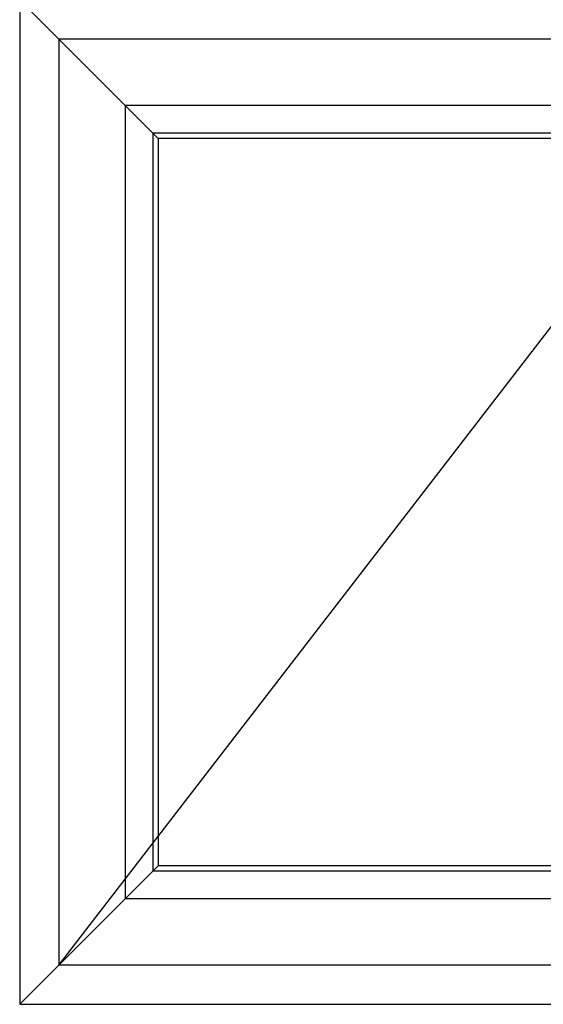
# Model space of a CAD drawing. Extents: x 0 to 477, y -493 to 45.
# Drawn here: x 141 to 153, y -118 to -94 of the extents above; entities that cross this region are included whole.
import ezdxf

# ---------------------------------------------------------------- set-up
doc = ezdxf.new("R2010")
doc.units = 0
doc.header["$LTSCALE"] = 0.3
doc.header["$MEASUREMENT"] = 0
doc.linetypes.add('HIDDEN2', pattern=[0.1875, 0.125, -0.0625])
doc.layers.add('Elevation', color=5, linetype='CONTINUOUS')
doc.layers.add('Hidden Assembly', color=7, linetype='HIDDEN2')

msp = doc.modelspace()

# ---------------------------------------------------------------- linework, layer by layer
at = {"layer": 'Elevation'}
for p, q in [((140.877, -69.553), (140.877, -117.553)), ((144.186, -96.862), (140.877, -93.553)), ((175.939, -94.491), (141.815, -94.491)), ((141.815, -94.491), (141.815, -116.615)), ((174.355, -96.075), (143.399, -96.075)), ((143.399, -96.075), (143.399, -115.031)), ((173.694, -96.735), (144.059, -96.735)), ((144.059, -96.735), (144.059, -114.37)), ((173.568, -96.862), (144.186, -96.862)), ((144.186, -96.862), (144.186, -114.244)), ((144.186, -114.244), (140.877, -117.553)), ((173.568, -114.244), (144.186, -114.244)), ((173.694, -114.37), (144.059, -114.37)), ((174.355, -115.031), (143.399, -115.031)), ((175.939, -116.615), (141.815, -116.615)), ((140.877, -117.553), (176.877, -117.553))]:
    msp.add_line(p, q, dxfattribs=at)
at = {"layer": 'Hidden Assembly', "linetype": 'ByBlock'}
msp.add_line((141.815, -116.615), (158.877, -94.491), dxfattribs=at)

doc.saveas('drawing.dxf')
